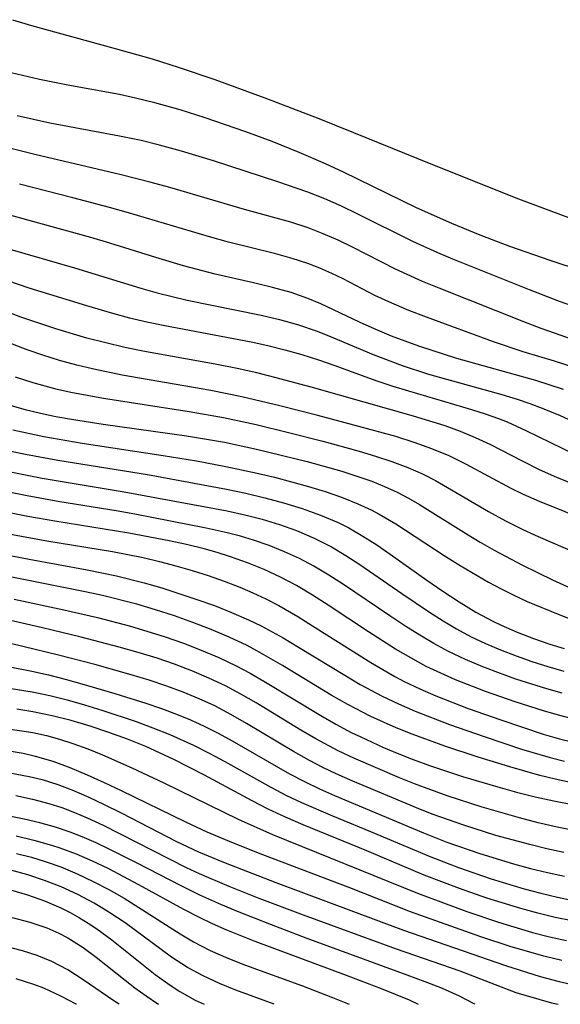
# Model space of a CAD drawing. Extents: x 1531888 to 1540090, y 2797413 to 2805615.
# Drawn here: x 1533868 to 1533922, y 2797413 to 2797511 of the extents above; entities that cross this region are included whole.
import ezdxf

# ---------------------------------------------------------------- set-up
doc = ezdxf.new("R2010")
doc.units = 0

msp = doc.modelspace()

# ---------------------------------------------------------------- linework, layer by layer
at = {"layer": 'INDEX', "color": 0}
for points in [[(1533923.43, 2797479.05, 60), (1533920.23, 2797480.16, 60), (1533918.51, 2797480.82, 60), (1533910.09, 2797484.17, 60), (1533908.43, 2797484.85, 60), (1533905.74, 2797486.07, 60), (1533901.48, 2797488.26, 60), (1533900.04, 2797488.95, 60), (1533898.57, 2797489.59, 60), (1533897.07, 2797490.16, 60), (1533895.35, 2797490.72, 60), (1533890.76, 2797492.01, 60), (1533883.34, 2797494.17, 60), (1533881.48, 2797494.69, 60), (1533878.51, 2797495.43, 60), (1533869.92, 2797497.45, 60), (1533866.74, 2797498.26, 60)], [(1533927.08, 2797463.22, 70), (1533921.77, 2797465.36, 70), (1533920.04, 2797466.13, 70), (1533918.36, 2797466.97, 70), (1533915.21, 2797468.6, 70), (1533913.71, 2797469.31, 70), (1533912.2, 2797469.93, 70), (1533910.67, 2797470.48, 70), (1533907.52, 2797471.46, 70), (1533897.72, 2797474.25, 70), (1533893.89, 2797475.27, 70), (1533891.96, 2797475.75, 70), (1533890.02, 2797476.18, 70), (1533887.85, 2797476.61, 70), (1533880.66, 2797477.92, 70), (1533878.87, 2797478.29, 70), (1533876.97, 2797478.73, 70), (1533875.08, 2797479.22, 70), (1533872, 2797480.13, 70), (1533868.54, 2797481.3, 70), (1533860.39, 2797484.4, 70)], [(1533867.55, 2797467.99, 80), (1533869, 2797467.68, 80), (1533872.21, 2797467.08, 80), (1533881.11, 2797465.65, 80), (1533888.97, 2797464.21, 80), (1533890.88, 2797463.81, 80), (1533892.77, 2797463.35, 80), (1533894.64, 2797462.85, 80), (1533896.49, 2797462.28, 80), (1533898.3, 2797461.62, 80), (1533900.06, 2797460.87, 80), (1533901.12, 2797460.34, 80), (1533902.52, 2797459.54, 80), (1533903.89, 2797458.66, 80), (1533905.23, 2797457.74, 80), (1533908.86, 2797455.15, 80), (1533910.46, 2797454.05, 80), (1533912.08, 2797452.99, 80), (1533913.73, 2797451.99, 80), (1533915.42, 2797451.07, 80), (1533916.25, 2797450.67, 80), (1533917.83, 2797449.98, 80), (1533919.45, 2797449.35, 80), (1533921.08, 2797448.8, 80), (1533922.49, 2797448.37, 80)], [(1533867.47, 2797457.62, 90), (1533869.37, 2797457.24, 90), (1533875.13, 2797456.19, 90), (1533878.03, 2797455.59, 90), (1533880.79, 2797454.89, 90), (1533882.55, 2797454.38, 90), (1533886.03, 2797453.25, 90), (1533887.76, 2797452.63, 90), (1533889.47, 2797451.95, 90), (1533891.15, 2797451.22, 90), (1533892.39, 2797450.62, 90), (1533894.58, 2797449.42, 90), (1533896.12, 2797448.51, 90), (1533900.7, 2797445.7, 90), (1533902.24, 2797444.79, 90), (1533904.41, 2797443.62, 90), (1533906.05, 2797442.85, 90), (1533907.71, 2797442.13, 90), (1533911.11, 2797440.82, 90), (1533914.55, 2797439.61, 90), (1533918.28, 2797438.36, 90), (1533921.11, 2797437.52, 90), (1533922.53, 2797437.16, 90)], [(1533864.56, 2797447.11, 100), (1533869.63, 2797446.1, 100), (1533871.29, 2797445.73, 100), (1533872.94, 2797445.31, 100), (1533874.59, 2797444.86, 100), (1533877.88, 2797443.9, 100), (1533880.96, 2797442.94, 100), (1533882.49, 2797442.41, 100), (1533883.99, 2797441.85, 100), (1533885.37, 2797441.28, 100), (1533886.73, 2797440.66, 100), (1533888.13, 2797439.95, 100), (1533889.51, 2797439.19, 100), (1533895.21, 2797435.92, 100), (1533896.72, 2797435.13, 100), (1533898.19, 2797434.42, 100), (1533899.68, 2797433.76, 100), (1533908.52, 2797430.05, 100), (1533910.85, 2797429.13, 100), (1533914.12, 2797427.98, 100), (1533917.47, 2797426.96, 100), (1533919.15, 2797426.51, 100), (1533920.85, 2797426.1, 100), (1533922.55, 2797425.73, 100)], [(1533866.76, 2797436.15, 110), (1533869.36, 2797435.65, 110), (1533870.64, 2797435.33, 110), (1533872.21, 2797434.84, 110), (1533873.77, 2797434.25, 110), (1533875.3, 2797433.59, 110), (1533876.82, 2797432.87, 110), (1533878.51, 2797432.03, 110), (1533884.01, 2797429.18, 110), (1533886.17, 2797428.17, 110), (1533888.66, 2797427.12, 110), (1533893.86, 2797425.1, 110), (1533906.55, 2797420.36, 110), (1533916.66, 2797416.86, 110), (1533920.11, 2797415.78, 110), (1533921.99, 2797415.27, 110), (1533923.88, 2797414.85, 110)], [(1533893.69, 2797413, 120), (1533889.9, 2797414.41, 120), (1533888.28, 2797415.07, 120), (1533886.66, 2797415.82, 120), (1533885.1, 2797416.67, 120), (1533883.51, 2797417.7, 120), (1533878.89, 2797421.09, 120), (1533877.38, 2797422.1, 120), (1533875.83, 2797423.04, 120), (1533874.2, 2797423.91, 120), (1533872.53, 2797424.69, 120), (1533870.9, 2797425.32, 120), (1533869.24, 2797425.86, 120), (1533867.55, 2797426.33, 120)]]:
    msp.add_polyline3d(points, dxfattribs=at)
at = {"layer": 'INTERMEDIATE', "color": 0}
for points in [[(1533867.71, 2797510.86, 54), (1533869.58, 2797510.28, 54), (1533877.89, 2797508.01, 54), (1533881.58, 2797506.96, 54), (1533884.26, 2797506.12, 54), (1533887.8, 2797504.91, 54), (1533892.77, 2797503.09, 54), (1533898.12, 2797501.05, 54), (1533901.59, 2797499.66, 54), (1533907.87, 2797497.09, 54), (1533917.7, 2797493.16, 54), (1533922.93, 2797491.2, 54)], [(1533927.33, 2797484.88, 56), (1533921.11, 2797486.91, 56), (1533917.12, 2797488.33, 56), (1533914.15, 2797489.45, 56), (1533911.35, 2797490.59, 56), (1533907.84, 2797492.16, 56), (1533900.58, 2797495.71, 56), (1533898.81, 2797496.54, 56), (1533896.18, 2797497.67, 56), (1533893.5, 2797498.74, 56), (1533890.89, 2797499.71, 56), (1533886.84, 2797501.12, 56), (1533884.35, 2797501.9, 56), (1533881.83, 2797502.61, 56), (1533879.93, 2797503.07, 56), (1533878.33, 2797503.41, 56), (1533873.2, 2797504.36, 56), (1533870.4, 2797504.92, 56), (1533867.56, 2797505.57, 56)], [(1533925.53, 2797481.62, 58), (1533922.05, 2797482.85, 58), (1533919.06, 2797484.02, 58), (1533911.44, 2797487.06, 58), (1533909.94, 2797487.69, 58), (1533907.48, 2797488.8, 58), (1533902.02, 2797491.54, 58), (1533900.39, 2797492.32, 58), (1533898.73, 2797493.05, 58), (1533897.05, 2797493.72, 58), (1533894.05, 2797494.76, 58), (1533887.66, 2797496.84, 58), (1533884.48, 2797497.8, 58), (1533882.31, 2797498.4, 58), (1533880.49, 2797498.85, 58), (1533878.35, 2797499.3, 58), (1533871.4, 2797500.58, 58), (1533868.16, 2797501.29, 58)], [(1533924.41, 2797476, 62), (1533921.54, 2797476.92, 62), (1533918.44, 2797477.86, 62), (1533915.47, 2797478.83, 62), (1533908.82, 2797481.29, 62), (1533907.08, 2797481.97, 62), (1533905.37, 2797482.69, 62), (1533903.7, 2797483.45, 62), (1533900.55, 2797485.1, 62), (1533899.41, 2797485.65, 62), (1533898.24, 2797486.17, 62), (1533897.04, 2797486.63, 62), (1533895.47, 2797487.14, 62), (1533893.87, 2797487.58, 62), (1533889.16, 2797488.76, 62), (1533887.28, 2797489.27, 62), (1533879.22, 2797491.67, 62), (1533877.34, 2797492.2, 62), (1533873.69, 2797493.16, 62), (1533868.39, 2797494.51, 62)], [(1533922.42, 2797474.1, 64), (1533919.68, 2797474.99, 64), (1533911.84, 2797477.17, 64), (1533908.07, 2797478.41, 64), (1533905.34, 2797479.42, 64), (1533903.73, 2797480.09, 64), (1533902.16, 2797480.8, 64), (1533898.33, 2797482.63, 64), (1533897.05, 2797483.16, 64), (1533895.37, 2797483.73, 64), (1533893.52, 2797484.25, 64), (1533891.64, 2797484.71, 64), (1533887.83, 2797485.58, 64), (1533884.69, 2797486.39, 64), (1533881.94, 2797487.21, 64), (1533877.37, 2797488.65, 64), (1533875.47, 2797489.21, 64), (1533866.44, 2797491.7, 64)], [(1533867.21, 2797488.13, 66), (1533873.88, 2797486.19, 66), (1533880.44, 2797484.18, 66), (1533882.08, 2797483.72, 66), (1533885.04, 2797483, 66), (1533892.4, 2797481.49, 66), (1533894.22, 2797481.06, 66), (1533896, 2797480.56, 66), (1533897.97, 2797479.89, 66), (1533899.36, 2797479.34, 66), (1533903.53, 2797477.58, 66), (1533906.42, 2797476.48, 66), (1533909.01, 2797475.64, 66), (1533916.32, 2797473.61, 66), (1533917.85, 2797473.14, 66), (1533919.09, 2797472.72, 66), (1533920.31, 2797472.26, 66), (1533922.09, 2797471.51, 66), (1533927.15, 2797469.19, 66)], [(1533866.13, 2797485.29, 68), (1533869.33, 2797484.2, 68), (1533875.04, 2797482.44, 68), (1533877.63, 2797481.68, 68), (1533879.33, 2797481.23, 68), (1533881.04, 2797480.83, 68), (1533882.83, 2797480.45, 68), (1533891.42, 2797478.84, 68), (1533893.07, 2797478.48, 68), (1533894.76, 2797478.05, 68), (1533896.43, 2797477.58, 68), (1533898.09, 2797477.06, 68), (1533899.73, 2797476.5, 68), (1533903.8, 2797475.01, 68), (1533905.47, 2797474.45, 68), (1533907.03, 2797473.97, 68), (1533913.31, 2797472.13, 68), (1533914.65, 2797471.69, 68), (1533915.98, 2797471.22, 68), (1533916.83, 2797470.88, 68), (1533918.71, 2797470.04, 68), (1533923.59, 2797467.63, 68)], [(1533930.1, 2797458.94, 72), (1533920.05, 2797462.96, 72), (1533918.45, 2797463.67, 72), (1533917.23, 2797464.26, 72), (1533912.81, 2797466.65, 72), (1533911.09, 2797467.5, 72), (1533909.37, 2797468.22, 72), (1533907.6, 2797468.85, 72), (1533905.79, 2797469.42, 72), (1533902.12, 2797470.44, 72), (1533898.04, 2797471.51, 72), (1533894.27, 2797472.47, 72), (1533890.48, 2797473.37, 72), (1533887.42, 2797474.01, 72), (1533878.6, 2797475.54, 72), (1533875.79, 2797476.11, 72), (1533874.08, 2797476.53, 72), (1533872.39, 2797476.99, 72), (1533870.72, 2797477.51, 72), (1533869.15, 2797478.05, 72), (1533865.77, 2797479.33, 72)], [(1533867.97, 2797475.38, 74), (1533869.73, 2797474.8, 74), (1533871.89, 2797474.19, 74), (1533873.49, 2797473.83, 74), (1533876.74, 2797473.23, 74), (1533885.27, 2797471.92, 74), (1533888.67, 2797471.31, 74), (1533891.9, 2797470.62, 74), (1533895.12, 2797469.84, 74), (1533898.53, 2797468.97, 74), (1533902.14, 2797467.98, 74), (1533903.77, 2797467.49, 74), (1533905.38, 2797466.95, 74), (1533906.96, 2797466.36, 74), (1533908.5, 2797465.69, 74), (1533909.73, 2797465.06, 74), (1533910.93, 2797464.38, 74), (1533915, 2797461.97, 74), (1533916.68, 2797461.05, 74), (1533918.41, 2797460.2, 74), (1533919.93, 2797459.5, 74), (1533926.74, 2797456.53, 74)], [(1533867.43, 2797472.56, 76), (1533868.95, 2797472.12, 76), (1533870.48, 2797471.75, 76), (1533872.01, 2797471.43, 76), (1533873.56, 2797471.15, 76), (1533876.71, 2797470.67, 76), (1533885, 2797469.51, 76), (1533888.77, 2797468.86, 76), (1533891.93, 2797468.19, 76), (1533896.99, 2797466.96, 76), (1533900.42, 2797465.99, 76), (1533902.11, 2797465.44, 76), (1533903.4, 2797464.98, 76), (1533904.67, 2797464.47, 76), (1533905.91, 2797463.9, 76), (1533907.03, 2797463.32, 76), (1533908.12, 2797462.69, 76), (1533912.79, 2797459.75, 76), (1533914.15, 2797458.93, 76), (1533915.54, 2797458.14, 76), (1533918.35, 2797456.65, 76), (1533921.34, 2797455.19, 76), (1533924.27, 2797453.87, 76)], [(1533867.75, 2797470.09, 78), (1533870.83, 2797469.43, 78), (1533874.61, 2797468.78, 78), (1533882.66, 2797467.56, 78), (1533885.98, 2797467, 78), (1533888.88, 2797466.46, 78), (1533892.01, 2797465.79, 78), (1533893.72, 2797465.39, 78), (1533897.1, 2797464.48, 78), (1533898.76, 2797463.96, 78), (1533900.4, 2797463.39, 78), (1533902, 2797462.75, 78), (1533903.33, 2797462.14, 78), (1533904.13, 2797461.72, 78), (1533905.77, 2797460.75, 78), (1533910.59, 2797457.6, 78), (1533912.16, 2797456.61, 78), (1533914.99, 2797454.96, 78), (1533916.24, 2797454.29, 78), (1533917.5, 2797453.65, 78), (1533918.83, 2797453.04, 78), (1533921.89, 2797451.76, 78), (1533923.61, 2797451.1, 78)], [(1533867.5, 2797465.92, 82), (1533870.64, 2797465.29, 82), (1533878.81, 2797463.95, 82), (1533889.02, 2797462.04, 82), (1533890.77, 2797461.66, 82), (1533892.51, 2797461.21, 82), (1533894.22, 2797460.69, 82), (1533895.9, 2797460.09, 82), (1533897.67, 2797459.33, 82), (1533899.39, 2797458.46, 82), (1533900.82, 2797457.62, 82), (1533902.21, 2797456.72, 82), (1533906.37, 2797453.82, 82), (1533909.13, 2797451.96, 82), (1533910.47, 2797451.12, 82), (1533911.82, 2797450.32, 82), (1533913.21, 2797449.57, 82), (1533914.69, 2797448.86, 82), (1533916.19, 2797448.22, 82), (1533917.73, 2797447.63, 82), (1533919.29, 2797447.08, 82), (1533920.87, 2797446.58, 82), (1533922.46, 2797446.12, 82)], [(1533922.31, 2797443.92, 84), (1533920.77, 2797444.36, 84), (1533917.7, 2797445.33, 84), (1533916.18, 2797445.87, 84), (1533914.43, 2797446.54, 84), (1533912.7, 2797447.27, 84), (1533911.01, 2797448.08, 84), (1533909.57, 2797448.85, 84), (1533908.16, 2797449.69, 84), (1533906.77, 2797450.56, 84), (1533905.17, 2797451.61, 84), (1533900.58, 2797454.72, 84), (1533899.13, 2797455.66, 84), (1533897.65, 2797456.54, 84), (1533896.2, 2797457.3, 84), (1533894.72, 2797457.98, 84), (1533893.2, 2797458.59, 84), (1533891.66, 2797459.13, 84), (1533890.35, 2797459.52, 84), (1533889.02, 2797459.86, 84), (1533886.94, 2797460.31, 84), (1533879.85, 2797461.71, 84), (1533878, 2797462.04, 84), (1533872.42, 2797462.95, 84), (1533869.15, 2797463.53, 84), (1533867.5, 2797463.87, 84)], [(1533923.58, 2797441.32, 86), (1533922.06, 2797441.7, 86), (1533920.56, 2797442.13, 86), (1533917.64, 2797443.06, 86), (1533914.68, 2797444.09, 86), (1533911.7, 2797445.25, 86), (1533910.24, 2797445.9, 86), (1533908.8, 2797446.59, 86), (1533907.27, 2797447.42, 86), (1533905.76, 2797448.31, 86), (1533903.06, 2797450.03, 86), (1533899.05, 2797452.67, 86), (1533897.49, 2797453.67, 86), (1533895.91, 2797454.61, 86), (1533894.32, 2797455.44, 86), (1533892.7, 2797456.2, 86), (1533891.05, 2797456.88, 86), (1533889.36, 2797457.49, 86), (1533888.05, 2797457.9, 86), (1533886.73, 2797458.27, 86), (1533885, 2797458.69, 86), (1533883.26, 2797459.05, 86), (1533879.25, 2797459.82, 86), (1533871.9, 2797461.01, 86), (1533869.23, 2797461.47, 86), (1533866.07, 2797462.12, 86)], [(1533867.35, 2797459.76, 88), (1533871.13, 2797459.06, 88), (1533877.63, 2797458, 88), (1533880.68, 2797457.4, 88), (1533882.31, 2797457.01, 88), (1533883.94, 2797456.59, 88), (1533885.55, 2797456.12, 88), (1533887.14, 2797455.61, 88), (1533888.72, 2797455.06, 88), (1533890.28, 2797454.46, 88), (1533891.59, 2797453.89, 88), (1533892.88, 2797453.29, 88), (1533894.15, 2797452.63, 88), (1533896.06, 2797451.53, 88), (1533897.51, 2797450.63, 88), (1533903.3, 2797446.96, 88), (1533905.68, 2797445.59, 88), (1533906.61, 2797445.1, 88), (1533908.16, 2797444.36, 88), (1533909.74, 2797443.67, 88), (1533912.95, 2797442.41, 88), (1533916.2, 2797441.26, 88), (1533920.43, 2797439.86, 88), (1533922.04, 2797439.39, 88), (1533923.28, 2797439.1, 88)], [(1533923.14, 2797435.03, 92), (1533921.62, 2797435.36, 92), (1533920.1, 2797435.75, 92), (1533917.09, 2797436.61, 92), (1533913.96, 2797437.57, 92), (1533910.66, 2797438.66, 92), (1533907.4, 2797439.84, 92), (1533905.8, 2797440.48, 92), (1533903.31, 2797441.59, 92), (1533901, 2797442.79, 92), (1533899.37, 2797443.73, 92), (1533894.54, 2797446.67, 92), (1533891.96, 2797448.14, 92), (1533891, 2797448.65, 92), (1533889.24, 2797449.48, 92), (1533887.45, 2797450.25, 92), (1533885.63, 2797450.95, 92), (1533883.79, 2797451.6, 92), (1533881.92, 2797452.21, 92), (1533880.05, 2797452.76, 92), (1533876.65, 2797453.63, 92), (1533874.93, 2797454.01, 92), (1533867.63, 2797455.46, 92)], [(1533867.86, 2797453.26, 94), (1533872.82, 2797452.21, 94), (1533876.14, 2797451.44, 94), (1533879.43, 2797450.58, 94), (1533881.06, 2797450.1, 94), (1533882.88, 2797449.52, 94), (1533884.68, 2797448.89, 94), (1533886.46, 2797448.21, 94), (1533888.21, 2797447.46, 94), (1533889.93, 2797446.64, 94), (1533891.32, 2797445.9, 94), (1533892.68, 2797445.12, 94), (1533898.33, 2797441.69, 94), (1533899.83, 2797440.83, 94), (1533901.35, 2797440.03, 94), (1533902.29, 2797439.57, 94), (1533904.56, 2797438.54, 94), (1533905.9, 2797437.97, 94), (1533907.51, 2797437.34, 94), (1533909.13, 2797436.75, 94), (1533912.42, 2797435.65, 94), (1533915.92, 2797434.6, 94), (1533917.77, 2797434.09, 94), (1533919.63, 2797433.63, 94), (1533921.48, 2797433.21, 94), (1533923.33, 2797432.87, 94)], [(1533923.14, 2797430.35, 96), (1533921.8, 2797430.62, 96), (1533919.93, 2797431.05, 96), (1533918.07, 2797431.53, 96), (1533914.37, 2797432.6, 96), (1533910.88, 2797433.72, 96), (1533907.63, 2797434.91, 96), (1533906.14, 2797435.5, 96), (1533901.62, 2797437.46, 96), (1533900.06, 2797438.2, 96), (1533897.85, 2797439.38, 96), (1533896.35, 2797440.26, 96), (1533891.9, 2797442.97, 96), (1533890.39, 2797443.84, 96), (1533888.86, 2797444.65, 96), (1533887.21, 2797445.43, 96), (1533885.52, 2797446.14, 96), (1533883.8, 2797446.79, 96), (1533882.06, 2797447.39, 96), (1533880.19, 2797447.97, 96), (1533878.31, 2797448.51, 96), (1533874.52, 2797449.5, 96), (1533870.7, 2797450.41, 96), (1533862.72, 2797452.23, 96)], [(1533922.47, 2797428.08, 98), (1533920.77, 2797428.45, 98), (1533919.08, 2797428.87, 98), (1533915.71, 2797429.79, 98), (1533912.52, 2797430.79, 98), (1533909.4, 2797431.91, 98), (1533907.83, 2797432.53, 98), (1533901.52, 2797435.18, 98), (1533899.85, 2797435.91, 98), (1533898.54, 2797436.53, 98), (1533897.19, 2797437.24, 98), (1533895.62, 2797438.13, 98), (1533890.96, 2797440.92, 98), (1533889.39, 2797441.81, 98), (1533887.79, 2797442.65, 98), (1533886.24, 2797443.37, 98), (1533884.65, 2797444.03, 98), (1533883.04, 2797444.63, 98), (1533881.27, 2797445.22, 98), (1533879.5, 2797445.76, 98), (1533875.9, 2797446.76, 98), (1533872.29, 2797447.7, 98), (1533861.61, 2797450.29, 98)], [(1533864.44, 2797444.88, 102), (1533869.67, 2797444.05, 102), (1533871.41, 2797443.68, 102), (1533873.14, 2797443.25, 102), (1533874.86, 2797442.77, 102), (1533876.58, 2797442.25, 102), (1533879.98, 2797441.1, 102), (1533881.66, 2797440.47, 102), (1533883.33, 2797439.8, 102), (1533885.7, 2797438.74, 102), (1533887.25, 2797437.96, 102), (1533888.78, 2797437.13, 102), (1533893.36, 2797434.57, 102), (1533894.91, 2797433.76, 102), (1533896.42, 2797433.05, 102), (1533899.49, 2797431.73, 102), (1533903.28, 2797430.17, 102), (1533909.26, 2797427.65, 102), (1533911.99, 2797426.6, 102), (1533915.25, 2797425.47, 102), (1533918.53, 2797424.47, 102), (1533920.18, 2797424.03, 102), (1533921.84, 2797423.64, 102), (1533923.24, 2797423.36, 102)], [(1533923.31, 2797421.3, 104), (1533921.61, 2797421.64, 104), (1533919.9, 2797422.05, 104), (1533918.21, 2797422.51, 104), (1533914.83, 2797423.56, 104), (1533912.09, 2797424.52, 104), (1533908.59, 2797425.85, 104), (1533902.91, 2797428.25, 104), (1533896.57, 2797430.85, 104), (1533894.82, 2797431.6, 104), (1533893.09, 2797432.41, 104), (1533891.5, 2797433.22, 104), (1533886.78, 2797435.79, 104), (1533883.74, 2797437.34, 104), (1533880.95, 2797438.61, 104), (1533879.13, 2797439.35, 104), (1533877.28, 2797440.03, 104), (1533875.41, 2797440.64, 104), (1533873.53, 2797441.2, 104), (1533871.63, 2797441.68, 104), (1533869.73, 2797442.08, 104), (1533868.14, 2797442.34, 104)], [(1533863.28, 2797440.93, 106), (1533868.64, 2797440.19, 106), (1533869.74, 2797440, 106), (1533871.07, 2797439.7, 106), (1533872.39, 2797439.34, 106), (1533873.7, 2797438.93, 106), (1533875.18, 2797438.39, 106), (1533876.65, 2797437.8, 106), (1533879.56, 2797436.51, 106), (1533882.73, 2797435.01, 106), (1533890.12, 2797431.41, 106), (1533893.52, 2797429.88, 106), (1533907.92, 2797424.03, 106), (1533912.83, 2797422.22, 106), (1533915.99, 2797421.15, 106), (1533919.36, 2797420.15, 106), (1533921.04, 2797419.72, 106), (1533922.73, 2797419.35, 106)], [(1533922.26, 2797417.34, 108), (1533920.47, 2797417.78, 108), (1533917.15, 2797418.75, 108), (1533914.21, 2797419.72, 108), (1533907.23, 2797422.2, 108), (1533901.2, 2797424.56, 108), (1533892.58, 2797427.84, 108), (1533889.66, 2797429, 108), (1533887.03, 2797430.11, 108), (1533884.91, 2797431.09, 108), (1533878.54, 2797434.21, 108), (1533876.85, 2797435.02, 108), (1533875.16, 2797435.79, 108), (1533873.45, 2797436.5, 108), (1533871.73, 2797437.13, 108), (1533869.98, 2797437.64, 108), (1533868.78, 2797437.92, 108), (1533866.97, 2797438.23, 108)], [(1533868.04, 2797433.74, 112), (1533869.68, 2797433.4, 112), (1533871.3, 2797432.97, 112), (1533872.6, 2797432.56, 112), (1533873.87, 2797432.07, 112), (1533875.13, 2797431.54, 112), (1533876.7, 2797430.81, 112), (1533884.96, 2797426.6, 112), (1533886.24, 2797426, 112), (1533889.18, 2797424.74, 112), (1533892.16, 2797423.55, 112), (1533896.57, 2797421.89, 112), (1533905.83, 2797418.5, 112), (1533912.15, 2797416.32, 112), (1533917.71, 2797414.19, 112), (1533918.73, 2797413.86, 112), (1533921.24, 2797413.16, 112), (1533921.9, 2797413, 112)], [(1533913.66, 2797413, 114), (1533913.57, 2797413.06, 114), (1533912.11, 2797413.81, 114), (1533910.43, 2797414.56, 114), (1533908.69, 2797415.25, 114), (1533906.91, 2797415.91, 114), (1533896.87, 2797419.59, 114), (1533893.42, 2797420.89, 114), (1533890.07, 2797422.21, 114), (1533888.41, 2797422.91, 114), (1533886.32, 2797423.84, 114), (1533884.46, 2797424.76, 114), (1533880.1, 2797427.02, 114), (1533877.38, 2797428.4, 114), (1533876.01, 2797429.04, 114), (1533874.63, 2797429.64, 114), (1533873.42, 2797430.12, 114), (1533871.97, 2797430.61, 114), (1533870.43, 2797431.03, 114), (1533868.87, 2797431.39, 114), (1533863.84, 2797432.4, 114)], [(1533868.07, 2797429.74, 116), (1533869.84, 2797429.32, 116), (1533871.59, 2797428.83, 116), (1533872.42, 2797428.56, 116), (1533874.03, 2797427.95, 116), (1533875.61, 2797427.26, 116), (1533877.16, 2797426.52, 116), (1533880.21, 2797424.92, 116), (1533884.69, 2797422.45, 116), (1533886.18, 2797421.68, 116), (1533887.55, 2797421.02, 116), (1533888.95, 2797420.41, 116), (1533891.79, 2797419.27, 116), (1533900.84, 2797415.91, 116), (1533904.33, 2797414.57, 116), (1533907.1, 2797413.43, 116), (1533908.01, 2797413, 116)], [(1533868.11, 2797427.98, 118), (1533869.59, 2797427.61, 118), (1533871.05, 2797427.17, 118), (1533872.49, 2797426.66, 118), (1533874.12, 2797425.98, 118), (1533875.71, 2797425.22, 118), (1533877.28, 2797424.4, 118), (1533878.79, 2797423.54, 118), (1533880.27, 2797422.63, 118), (1533884.35, 2797420.01, 118), (1533885.68, 2797419.22, 118), (1533887.35, 2797418.36, 118), (1533889.08, 2797417.59, 118), (1533890.84, 2797416.88, 118), (1533896.5, 2797414.82, 118), (1533899.5, 2797413.68, 118), (1533900.97, 2797413.07, 118), (1533901.14, 2797413, 118)], [(1533867.5, 2797424.39, 122), (1533869.21, 2797423.87, 122), (1533870.87, 2797423.28, 122), (1533872.5, 2797422.58, 122), (1533873.43, 2797422.12, 122), (1533874.35, 2797421.61, 122), (1533875.23, 2797421.07, 122), (1533876.09, 2797420.5, 122), (1533877.57, 2797419.41, 122), (1533881.88, 2797415.96, 122), (1533883.35, 2797414.9, 122), (1533884.33, 2797414.28, 122), (1533885.86, 2797413.42, 122), (1533886.75, 2797413, 122)], [(1533867.67, 2797421.63, 124), (1533869.43, 2797421.17, 124), (1533871.12, 2797420.6, 124), (1533872.31, 2797420.08, 124), (1533873.21, 2797419.61, 124), (1533874.74, 2797418.64, 124), (1533876.03, 2797417.69, 124), (1533879.85, 2797414.65, 124), (1533880.98, 2797413.83, 124), (1533882.13, 2797413.05, 124), (1533882.21, 2797413, 124)], [(1533878.3, 2797413, 126), (1533877.76, 2797413.36, 126), (1533874.74, 2797415.42, 126), (1533873.2, 2797416.41, 126), (1533871.6, 2797417.27, 126), (1533870.17, 2797417.85, 126), (1533868.69, 2797418.32, 126), (1533867.05, 2797418.76, 126)], [(1533874.06, 2797413, 128), (1533874.02, 2797413.02, 128), (1533872.52, 2797413.81, 128), (1533870.81, 2797414.6, 128), (1533869.82, 2797414.97, 128), (1533868.07, 2797415.53, 128)]]:
    msp.add_polyline3d(points, dxfattribs=at)

doc.saveas('drawing.dxf')
